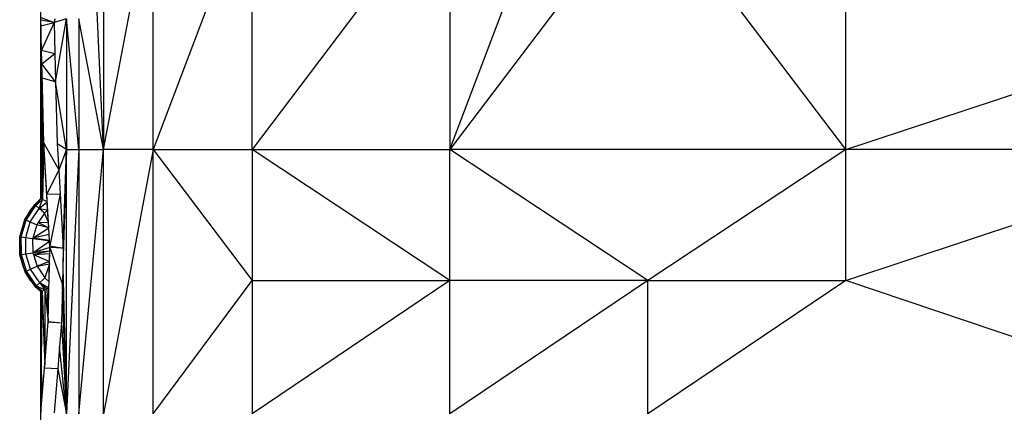
# Model space of a CAD drawing. Units: metres. Extents: x -2.54 to -1.19, y 0.36 to 1.18.
# Drawn here: x -2.54 to -2.38, y 0.53 to 0.6 of the extents above; entities that cross this region are included whole.
import ezdxf

# ---------------------------------------------------------------- set-up
doc = ezdxf.new("R2010")
doc.units = ezdxf.units.M
doc.linetypes.add('AUSGEZOGEN', pattern=[0])
doc.layers.add('Vermassung nur für Werkspläne', color=7, linetype='AUSGEZOGEN', lineweight=25)

msp = doc.modelspace()

# ---------------------------------------------------------------- linework, layer by layer
at = {"layer": 'Vermassung nur für Werkspläne', "color": 7, "linetype": 'AUSGEZOGEN', "lineweight": 25, "transparency": 33554687}
for p, q in [((-2.53386, 0.59805), (-2.53386, 0.62174)), ((-2.53386, 0.56896), (-2.53386, 0.62174)), ((-2.52359, 0.57695), (-2.52561, 0.61961)), ((-2.52359, 0.57695), (-2.51552, 0.61961)), ((-2.52359, 0.61961), (-2.52359, 0.57695)), ((-2.51552, 0.57695), (-2.51552, 0.61961)), ((-2.49938, 0.61961), (-2.51552, 0.57695)), ((-2.49938, 0.57695), (-2.49938, 0.61961)), ((-2.46709, 0.61961), (-2.49938, 0.57695)), ((-2.4348, 0.61961), (-2.46709, 0.57695)), ((-2.46709, 0.57695), (-2.45094, 0.61961)), ((-2.46709, 0.61961), (-2.46709, 0.57695)), ((-2.40251, 0.57695), (-2.4348, 0.61961)), ((-2.40251, 0.57695), (-2.40251, 0.61961)), ((-2.53386, 0.59805), (-2.53381, 0.59847)), ((-2.53386, 0.59805), (-2.53384, 0.59823)), ((-2.53166, 0.59767), (-2.53386, 0.59805)), ((-2.53384, 0.59714), (-2.53386, 0.59805)), ((-2.53386, 0.59803), (-2.53386, 0.59805)), ((-2.53386, 0.59805), (-2.53386, 0.59805)), ((-2.53386, 0.56896), (-2.53386, 0.59805)), ((-2.53386, 0.59795), (-2.53386, 0.59803)), ((-2.53384, 0.59736), (-2.53386, 0.59795)), ((-2.53384, 0.59714), (-2.53166, 0.59767)), ((-2.53381, 0.59847), (-2.53166, 0.59767)), ((-2.53166, 0.59767), (-2.53374, 0.59317)), ((-2.53158, 0.59828), (-2.53166, 0.59767)), ((-2.52964, 0.59828), (-2.53166, 0.59767)), ((-2.53166, 0.59767), (-2.53154, 0.59265)), ((-2.53142, 0.58802), (-2.52964, 0.59828)), ((-2.52763, 0.57695), (-2.52964, 0.59828)), ((-2.52964, 0.59828), (-2.52964, 0.57695)), ((-2.52359, 0.57695), (-2.52763, 0.59828)), ((-2.52763, 0.59828), (-2.52763, 0.57695)), ((-2.40251, 0.57695), (-2.33794, 0.59828)), ((-2.53384, 0.59736), (-2.53386, 0.56896)), ((-2.53379, 0.59529), (-2.53384, 0.59736)), ((-2.53374, 0.59317), (-2.53384, 0.59714)), ((-2.53386, 0.56896), (-2.53379, 0.59529)), ((-2.53386, 0.56896), (-2.53379, 0.59529)), ((-2.53359, 0.58706), (-2.53379, 0.59529)), ((-2.53369, 0.59096), (-2.53374, 0.59317)), ((-2.53374, 0.59317), (-2.53154, 0.59265)), ((-2.53369, 0.59096), (-2.53154, 0.59265)), ((-2.53154, 0.59265), (-2.53142, 0.58802)), ((-2.53142, 0.58802), (-2.53369, 0.59096)), ((-2.53363, 0.58858), (-2.53369, 0.59096)), ((-2.53142, 0.58802), (-2.53363, 0.58858)), ((-2.53337, 0.57801), (-2.53363, 0.58858)), ((-2.53142, 0.58802), (-2.53117, 0.57787)), ((-2.52964, 0.57695), (-2.53142, 0.58802)), ((-2.53386, 0.56896), (-2.53359, 0.58706)), ((-2.53337, 0.57801), (-2.53359, 0.58706)), ((-2.53359, 0.56883), (-2.53359, 0.58706)), ((-2.53359, 0.56883), (-2.53337, 0.57801)), ((-2.53337, 0.57801), (-2.53358, 0.56882)), ((-2.53288, 0.56969), (-2.53337, 0.57801)), ((-2.53337, 0.57801), (-2.53092, 0.57365)), ((-2.5328, 0.56845), (-2.53337, 0.57801)), ((-2.53337, 0.57801), (-2.53337, 0.57801)), ((-2.53117, 0.57787), (-2.53092, 0.57365)), ((-2.52964, 0.57695), (-2.53117, 0.57787)), ((-2.52964, 0.57695), (-2.53092, 0.57365)), ((-2.52964, 0.57695), (-2.53024, 0.55779)), ((-2.53017, 0.5609), (-2.52964, 0.57695)), ((-2.52964, 0.53386), (-2.52964, 0.57695)), ((-2.52964, 0.57695), (-2.52763, 0.57695)), ((-2.52763, 0.57695), (-2.52964, 0.53386)), ((-2.52763, 0.53386), (-2.52359, 0.57695)), ((-2.52763, 0.57695), (-2.52763, 0.53386)), ((-2.52763, 0.57695), (-2.52359, 0.57695)), ((-2.51552, 0.57695), (-2.52359, 0.57695)), ((-2.52359, 0.53386), (-2.52359, 0.57695)), ((-2.51552, 0.57695), (-2.52359, 0.53386)), ((-2.51552, 0.53386), (-2.51552, 0.57695)), ((-2.51552, 0.57695), (-2.49938, 0.55563)), ((-2.51552, 0.57695), (-2.49938, 0.57695)), ((-2.49938, 0.57695), (-2.46709, 0.57695)), ((-2.46709, 0.55563), (-2.49938, 0.57695)), ((-2.49938, 0.57695), (-2.49938, 0.55563)), ((-2.40251, 0.57695), (-2.46709, 0.57695)), ((-2.4348, 0.55563), (-2.46709, 0.57695)), ((-2.46709, 0.55563), (-2.46709, 0.57695)), ((-2.40251, 0.57695), (-2.4348, 0.55563)), ((-2.33794, 0.57695), (-2.40251, 0.57695)), ((-2.40251, 0.55563), (-2.33794, 0.57695)), ((-2.40251, 0.55563), (-2.40251, 0.57695)), ((-2.53092, 0.57365), (-2.53288, 0.56969)), ((-2.53092, 0.57365), (-2.53069, 0.56975)), ((-2.53386, 0.56896), (-2.53552, 0.56714)), ((-2.53483, 0.568), (-2.53386, 0.56896)), ((-2.53483, 0.568), (-2.53386, 0.56896)), ((-2.53386, 0.56896), (-2.53483, 0.568)), ((-2.53465, 0.56784), (-2.53386, 0.56896)), ((-2.53465, 0.56784), (-2.53358, 0.56882)), ((-2.53411, 0.56737), (-2.53358, 0.56882)), ((-2.53359, 0.56883), (-2.53386, 0.56896)), ((-2.53386, 0.56896), (-2.53386, 0.56896)), ((-2.53386, 0.56896), (-2.53386, 0.56896)), ((-2.53358, 0.56882), (-2.53359, 0.56883)), ((-2.5328, 0.56845), (-2.53358, 0.56882)), ((-2.53288, 0.56969), (-2.53069, 0.56975)), ((-2.53238, 0.56124), (-2.53288, 0.56969)), ((-2.53069, 0.56975), (-2.53238, 0.56124)), ((-2.53069, 0.56975), (-2.53017, 0.5609)), ((-2.53552, 0.56714), (-2.53669, 0.56497)), ((-2.53644, 0.56555), (-2.53483, 0.568)), ((-2.53552, 0.56714), (-2.53644, 0.56555)), ((-2.53622, 0.56545), (-2.53465, 0.56784)), ((-2.53557, 0.56515), (-2.53411, 0.56737)), ((-2.53483, 0.568), (-2.53552, 0.56714)), ((-2.53465, 0.56784), (-2.53483, 0.568)), ((-2.53411, 0.56737), (-2.53465, 0.56784)), ((-2.53411, 0.56737), (-2.5328, 0.56845)), ((-2.53325, 0.5666), (-2.53411, 0.56737)), ((-2.53411, 0.56737), (-2.53273, 0.56713)), ((-2.53273, 0.56713), (-2.53325, 0.5666)), ((-2.53273, 0.56713), (-2.5328, 0.56845)), ((-2.53261, 0.56511), (-2.53273, 0.56713)), ((-2.53727, 0.56274), (-2.53644, 0.56555)), ((-2.53702, 0.56271), (-2.53622, 0.56545)), ((-2.53644, 0.56555), (-2.53669, 0.56497)), ((-2.53644, 0.56555), (-2.53622, 0.56545)), ((-2.53622, 0.56545), (-2.53557, 0.56515)), ((-2.53325, 0.5666), (-2.53426, 0.56505)), ((-2.53261, 0.56511), (-2.53325, 0.5666)), ((-2.53669, 0.56497), (-2.53729, 0.56259)), ((-2.53669, 0.56497), (-2.53727, 0.56274)), ((-2.53631, 0.56261), (-2.53557, 0.56515)), ((-2.53557, 0.56515), (-2.53451, 0.56466)), ((-2.53451, 0.56466), (-2.53514, 0.56253)), ((-2.53514, 0.56253), (-2.53255, 0.5642)), ((-2.53426, 0.56505), (-2.53451, 0.56466)), ((-2.53255, 0.5642), (-2.53451, 0.56466)), ((-2.53426, 0.56505), (-2.53261, 0.56511)), ((-2.53426, 0.56505), (-2.53255, 0.5642)), ((-2.53255, 0.5642), (-2.53261, 0.56511)), ((-2.53249, 0.56308), (-2.53255, 0.5642)), ((-2.53729, 0.56259), (-2.53727, 0.56274)), ((-2.53729, 0.56259), (-2.53729, 0.56013)), ((-2.53729, 0.56013), (-2.53726, 0.56259)), ((-2.53726, 0.56259), (-2.53729, 0.56259)), ((-2.53726, 0.56259), (-2.53727, 0.56274)), ((-2.53727, 0.56274), (-2.53702, 0.56271)), ((-2.53724, 0.55981), (-2.53726, 0.56259)), ((-2.537, 0.55985), (-2.53702, 0.56271)), ((-2.53702, 0.56271), (-2.53631, 0.56261)), ((-2.53629, 0.55996), (-2.53631, 0.56261)), ((-2.53631, 0.56261), (-2.53517, 0.56245)), ((-2.53514, 0.56253), (-2.53517, 0.56245)), ((-2.53517, 0.56245), (-2.53515, 0.56014)), ((-2.53242, 0.56202), (-2.53517, 0.56245)), ((-2.53517, 0.56245), (-2.53243, 0.56213)), ((-2.53249, 0.56308), (-2.53514, 0.56253)), ((-2.53243, 0.56213), (-2.53514, 0.56253)), ((-2.53243, 0.56213), (-2.53249, 0.56308)), ((-2.53515, 0.56014), (-2.53242, 0.56202)), ((-2.53236, 0.561), (-2.53515, 0.56014)), ((-2.53263, 0.54891), (-2.53236, 0.561)), ((-2.53242, 0.56202), (-2.53243, 0.56213)), ((-2.53236, 0.561), (-2.53242, 0.56202)), ((-2.53236, 0.561), (-2.53238, 0.56124)), ((-2.53238, 0.56124), (-2.53017, 0.5609)), ((-2.53238, 0.56038), (-2.53236, 0.561)), ((-2.53236, 0.561), (-2.5303, 0.55493)), ((-2.53017, 0.5609), (-2.53236, 0.561)), ((-2.53236, 0.561), (-2.53236, 0.561)), ((-2.53017, 0.5609), (-2.53024, 0.55779)), ((-2.53729, 0.56013), (-2.53669, 0.55774)), ((-2.53729, 0.56013), (-2.53724, 0.55981)), ((-2.53724, 0.55981), (-2.537, 0.55985)), ((-2.53637, 0.55701), (-2.53724, 0.55981)), ((-2.53669, 0.55774), (-2.53724, 0.55981)), ((-2.537, 0.55985), (-2.53629, 0.55996)), ((-2.53615, 0.55712), (-2.537, 0.55985)), ((-2.53629, 0.55996), (-2.53515, 0.56014)), ((-2.5355, 0.55743), (-2.53629, 0.55996)), ((-2.53238, 0.56038), (-2.53515, 0.56014)), ((-2.53515, 0.56014), (-2.53506, 0.55987)), ((-2.53238, 0.56038), (-2.53506, 0.55987)), ((-2.53506, 0.55987), (-2.53239, 0.56001)), ((-2.53506, 0.55987), (-2.53446, 0.55793)), ((-2.53506, 0.55987), (-2.53242, 0.55868)), ((-2.53242, 0.55868), (-2.53239, 0.56001)), ((-2.53239, 0.56001), (-2.53238, 0.56038)), ((-2.53669, 0.55774), (-2.53552, 0.55558)), ((-2.53669, 0.55774), (-2.53637, 0.55701)), ((-2.53615, 0.55712), (-2.5355, 0.55743)), ((-2.5355, 0.55743), (-2.53446, 0.55793)), ((-2.53401, 0.55524), (-2.5355, 0.55743)), ((-2.53242, 0.55868), (-2.53446, 0.55793)), ((-2.53446, 0.55793), (-2.53242, 0.55831)), ((-2.53446, 0.55793), (-2.53316, 0.55602)), ((-2.53242, 0.55831), (-2.53316, 0.55602)), ((-2.53249, 0.55537), (-2.53242, 0.55831)), ((-2.53242, 0.55831), (-2.53242, 0.55868)), ((-2.53024, 0.55779), (-2.5303, 0.55493)), ((-2.53024, 0.55779), (-2.52964, 0.53386)), ((-2.53637, 0.55701), (-2.53615, 0.55712)), ((-2.53472, 0.55459), (-2.53637, 0.55701)), ((-2.53552, 0.55558), (-2.53637, 0.55701)), ((-2.53454, 0.55475), (-2.53615, 0.55712)), ((-2.53401, 0.55524), (-2.53316, 0.55602)), ((-2.53316, 0.55602), (-2.53249, 0.55537)), ((-2.53552, 0.55558), (-2.53386, 0.55376)), ((-2.53552, 0.55558), (-2.53472, 0.55459)), ((-2.53472, 0.55459), (-2.53454, 0.55475)), ((-2.53386, 0.55376), (-2.53472, 0.55459)), ((-2.53472, 0.55459), (-2.53367, 0.55385)), ((-2.53472, 0.55459), (-2.53386, 0.55376)), ((-2.53454, 0.55475), (-2.53401, 0.55524)), ((-2.53454, 0.55475), (-2.53367, 0.55385)), ((-2.5336, 0.55388), (-2.53454, 0.55475)), ((-2.53454, 0.55475), (-2.53316, 0.55409)), ((-2.53401, 0.55524), (-2.53316, 0.55409)), ((-2.53251, 0.55441), (-2.53401, 0.55524)), ((-2.53286, 0.55424), (-2.53401, 0.55524)), ((-2.53286, 0.55424), (-2.53316, 0.55409)), ((-2.53251, 0.55441), (-2.53286, 0.55424)), ((-2.53286, 0.55424), (-2.53263, 0.54886)), ((-2.53263, 0.54886), (-2.53251, 0.55441)), ((-2.53251, 0.55441), (-2.53249, 0.55537)), ((-2.5303, 0.55493), (-2.53044, 0.54872)), ((-2.52964, 0.53386), (-2.5303, 0.55493)), ((-2.51552, 0.53386), (-2.49938, 0.55563)), ((-2.49938, 0.55563), (-2.49938, 0.53386)), ((-2.49938, 0.55563), (-2.46709, 0.55563)), ((-2.46709, 0.55563), (-2.49938, 0.53386)), ((-2.4348, 0.55563), (-2.46709, 0.55563)), ((-2.46709, 0.53386), (-2.46709, 0.55563)), ((-2.4348, 0.55563), (-2.46709, 0.53386)), ((-2.4348, 0.53386), (-2.4348, 0.55563)), ((-2.4348, 0.55563), (-2.40251, 0.55563)), ((-2.40251, 0.55563), (-2.4348, 0.53386)), ((-2.33794, 0.53386), (-2.40251, 0.55563)), ((-2.53367, 0.55385), (-2.53386, 0.55376)), ((-2.53386, 0.55376), (-2.53386, 0.55376)), ((-2.53386, 0.55376), (-2.53386, 0.53406)), ((-2.53386, 0.49129), (-2.53386, 0.55376)), ((-2.53378, 0.53501), (-2.53386, 0.55376)), ((-2.53386, 0.55376), (-2.53372, 0.53574)), ((-2.53386, 0.55376), (-2.53385, 0.53416)), ((-2.53372, 0.53574), (-2.53367, 0.55385)), ((-2.5336, 0.55388), (-2.53367, 0.55385)), ((-2.53367, 0.55385), (-2.53321, 0.54184)), ((-2.53316, 0.55409), (-2.5336, 0.55388)), ((-2.5336, 0.55388), (-2.53321, 0.54184)), ((-2.53316, 0.55409), (-2.53321, 0.54184)), ((-2.53316, 0.55409), (-2.53263, 0.54886)), ((-2.53326, 0.54132), (-2.53263, 0.54886)), ((-2.53321, 0.54184), (-2.53263, 0.54886)), ((-2.53263, 0.54886), (-2.53263, 0.54891)), ((-2.53263, 0.54891), (-2.53044, 0.54872)), ((-2.53263, 0.54886), (-2.53044, 0.54872)), ((-2.53263, 0.54886), (-2.53263, 0.54886)), ((-2.53044, 0.54872), (-2.53077, 0.5448)), ((-2.53044, 0.54872), (-2.52964, 0.53386)), ((-2.53077, 0.5448), (-2.53107, 0.54118)), ((-2.52964, 0.53386), (-2.53077, 0.5448)), ((-2.53386, 0.53406), (-2.53326, 0.54132)), ((-2.53372, 0.53574), (-2.53321, 0.54184)), ((-2.53107, 0.54118), (-2.53326, 0.54132)), ((-2.53107, 0.54118), (-2.53166, 0.53404)), ((-2.53107, 0.54118), (-2.52964, 0.53386)), ((-2.53385, 0.53416), (-2.53378, 0.53501)), ((-2.53378, 0.53501), (-2.53372, 0.53574)), ((-2.53386, 0.53406), (-2.53385, 0.53416))]:
    msp.add_line(p, q, dxfattribs=at)

doc.saveas('drawing.dxf')
